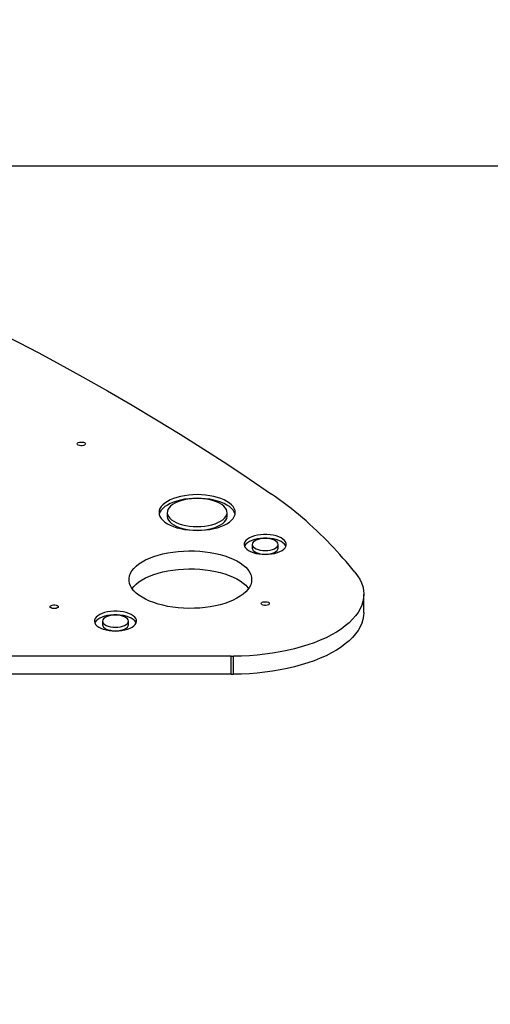
# Model space of a CAD drawing. Units: millimetres. Extents: x 6007 to 16711, y 738 to 10733.
# Drawn here: x 11298 to 11643, y 6493 to 7217 of the extents above; entities that cross this region are included whole.
import ezdxf

# ---------------------------------------------------------------- set-up
doc = ezdxf.new("R2010")
doc.units = ezdxf.units.MM
doc.layers.add('Dimensions', color=7, linetype='Continuous')
doc.styles.get("Standard").update_dxf_attribs({"font": 'arial.ttf'})
doc.dimstyles.new('Leikkiset keinu', dxfattribs={"dimtxt": 150, "dimasz": 2.5, "dimexe": 0.06, "dimexo": 0.625, "dimtad": 0, "dimtih": 1, "dimtoh": 1, "dimdec": 0, "dimtxsty": 'Standard', "dimcen": 2.5, "dimadec": 0, "dimazin": 0, "dimtfac": 1, "dimtmove": 0, "dimatfit": 3, "dimfxl": 1, "dimarcsym": 0})

# ---------------------------------------------------------------- blocks, each defined once
blk = doc.blocks.new('*D11')
at = {"layer": 'Defpoints', "color": 0, "transparency": 16777216}
for p in [(10722.69, 8613.35), (10722.69, 2813.15), (16483.57, 2813.15)]:
    blk.add_point(p, dxfattribs=at)
at = {"layer": 'Dimensions', "color": 0, "lineweight": -2, "transparency": 16777216}
for p, q in [((10723.31, 8613.35), (16483.63, 8613.35)), ((16483.57, 8610.85), (16483.57, 5790.46)), ((16483.57, 2815.65), (16483.57, 5636.04)), ((10723.31, 2813.15), (16483.63, 2813.15))]:
    blk.add_line(p, q, dxfattribs=at)
at = {"layer": 'Dimensions', "color": 0, "transparency": 16777216}
for points in [[(16483.15, 8610.85), (16483.98, 8610.85), (16483.57, 8613.35)], [(16483.15, 2815.65), (16483.98, 2815.65), (16483.57, 2813.15)]]:
    blk.add_solid(points, dxfattribs=at)
at = {"layer": 'Dimensions', "color": 0, "transparency": 16777216, "insert": (16483.57, 5713.25), "char_height": 150, "attachment_point": 5}
blk.add_mtext('5800', dxfattribs=at)
blk = doc.blocks.new('*D13')
at = {"layer": 'Defpoints', "color": 0, "transparency": 16777216}
for p in [(10774.31, 7109.55), (10771.83, 4317.76), (15844.76, 4317.76)]:
    blk.add_point(p, dxfattribs=at)
at = {"layer": 'Dimensions', "color": 0, "lineweight": -2, "transparency": 16777216}
for p, q in [((10774.94, 7109.55), (15844.82, 7109.55)), ((15844.76, 7107.05), (15844.76, 5790.87)), ((15844.76, 4320.26), (15844.76, 5636.44)), ((10772.45, 4317.76), (15844.82, 4317.76))]:
    blk.add_line(p, q, dxfattribs=at)
at = {"layer": 'Dimensions', "color": 0, "transparency": 16777216}
for points in [[(15844.34, 7107.05), (15845.18, 7107.05), (15844.76, 7109.55)], [(15844.34, 4320.26), (15845.18, 4320.26), (15844.76, 4317.76)]]:
    blk.add_solid(points, dxfattribs=at)
at = {"layer": 'Dimensions', "color": 0, "transparency": 16777216, "insert": (15844.76, 5713.66), "char_height": 150, "attachment_point": 5}
blk.add_mtext('2792', dxfattribs=at)

msp = doc.modelspace()

# ---------------------------------------------------------------- linework, layer by layer
at = {"color": 7, "linetype": 'Continuous', "lineweight": 25}
for p, q in [((11406.07, 6854.78), (11406.07, 6852.13)), ((11450.07, 6852.13), (11450.07, 6854.78)), ((11468.57, 6831.3), (11468.57, 6828.65)), ((11487.57, 6828.65), (11487.57, 6831.3)), ((11550.4, 6781.37), (11550.4, 6794.62)), ((11358.57, 6774.97), (11358.57, 6772.32)), ((11377.57, 6772.32), (11377.57, 6774.97)), ((11453.07, 6749.14), (11258.07, 6749.14)), ((11453.07, 6735.9), (11453.07, 6749.14)), ((11454.82, 6735.91), (11454.82, 6749.15)), ((11453.07, 6735.9), (11258.07, 6735.9))]:
    msp.add_line(p, q, dxfattribs=at)
at = {"color": 7, "linetype": 'Continuous', "lineweight": 25, "flags": 128}
for points in [[(10960.63, 7097.85), (10979.46, 7093.35), (10998.11, 7088.69), (11016.58, 7083.88), (11034.86, 7078.91), (11052.95, 7073.78), (11070.84, 7068.51), (11088.52, 7063.08), (11105.99, 7057.5), (11123.24, 7051.78), (11140.27, 7045.91), (11157.07, 7039.89), (11173.64, 7033.74), (11189.97, 7027.45), (11206.05, 7021.01), (11221.89, 7014.45), (11237.46, 7007.75), (11252.78, 7000.92), (11267.84, 6993.96), (11282.62, 6986.87), (11297.13, 6979.66), (11311.35, 6972.33), (11325.3, 6964.88)], [(11325.3, 6964.88), (11343.96, 6954.59), (11362.34, 6944.18), (11380.42, 6933.66), (11398.21, 6923.03), (11415.7, 6912.3), (11432.89, 6901.45), (11449.78, 6890.51), (11466.36, 6879.46), (11482.63, 6868.3)], [(11346.07, 6905.24), (11345.89, 6904.76), (11345.37, 6904.34), (11344.57, 6904.02), (11343.59, 6903.86), (11342.55, 6903.86), (11341.57, 6904.02), (11340.78, 6904.34), (11340.25, 6904.76), (11340.07, 6905.24), (11340.25, 6905.72), (11340.78, 6906.15), (11341.57, 6906.46), (11342.55, 6906.63), (11343.59, 6906.63), (11344.57, 6906.46), (11345.37, 6906.15), (11345.89, 6905.72), (11346.07, 6905.24)], [(11428.07, 6841.63), (11431.21, 6841.71), (11434.3, 6841.96), (11437.32, 6842.37), (11440.22, 6842.93), (11442.97, 6843.65), (11445.53, 6844.5), (11447.87, 6845.48), (11449.97, 6846.58), (11451.78, 6847.78), (11453.3, 6849.07), (11454.5, 6850.43), (11455.37, 6851.85), (11455.9, 6853.3), (11456.07, 6854.78), (11455.9, 6856.25), (11455.37, 6857.7), (11454.5, 6859.12), (11453.3, 6860.48), (11451.78, 6861.77), (11449.97, 6862.97), (11447.87, 6864.07), (11445.53, 6865.05), (11442.97, 6865.91), (11440.22, 6866.62), (11437.32, 6867.18), (11434.3, 6867.59), (11431.21, 6867.84), (11428.07, 6867.92), (11424.94, 6867.84), (11421.84, 6867.59), (11418.83, 6867.18), (11415.93, 6866.62), (11413.18, 6865.91), (11410.62, 6865.05), (11408.27, 6864.07), (11406.18, 6862.97), (11404.37, 6861.77), (11402.85, 6860.48), (11401.65, 6859.12), (11400.78, 6857.7), (11400.25, 6856.25), (11400.07, 6854.78), (11400.25, 6853.3), (11400.78, 6851.85), (11401.65, 6850.43), (11402.85, 6849.07), (11404.37, 6847.78), (11406.18, 6846.58), (11408.27, 6845.48), (11410.62, 6844.5), (11413.18, 6843.65), (11415.93, 6842.93), (11418.83, 6842.37), (11421.84, 6841.96), (11424.94, 6841.71), (11428.07, 6841.63)], [(11455.93, 6853.45), (11455.9, 6853.6), (11455.37, 6855.05), (11454.5, 6856.47), (11453.3, 6857.83), (11451.78, 6859.12), (11449.97, 6860.32), (11447.87, 6861.42), (11445.53, 6862.4), (11442.97, 6863.26), (11440.22, 6863.97), (11437.32, 6864.53), (11434.3, 6864.94), (11431.21, 6865.19), (11428.07, 6865.27), (11424.94, 6865.19), (11421.84, 6864.94), (11418.83, 6864.53), (11415.93, 6863.97), (11413.18, 6863.26), (11410.62, 6862.4), (11408.27, 6861.42), (11406.18, 6860.32), (11404.37, 6859.12), (11402.85, 6857.83), (11401.65, 6856.47), (11400.78, 6855.05), (11400.25, 6853.6), (11400.22, 6853.45)], [(11428.07, 6844.45), (11430.89, 6844.53), (11433.65, 6844.79), (11436.33, 6845.2), (11438.87, 6845.78), (11441.23, 6846.5), (11443.38, 6847.36), (11445.27, 6848.34), (11446.89, 6849.42), (11448.19, 6850.59), (11449.16, 6851.84), (11449.79, 6853.13), (11450.06, 6854.44), (11449.97, 6855.77), (11449.52, 6857.07), (11448.72, 6858.34), (11447.58, 6859.55), (11446.12, 6860.68), (11444.36, 6861.72), (11442.33, 6862.64), (11440.08, 6863.43), (11437.62, 6864.08), (11435.01, 6864.58), (11432.28, 6864.91), (11429.48, 6865.08), (11426.66, 6865.08), (11423.87, 6864.91), (11421.14, 6864.58), (11418.53, 6864.08), (11416.07, 6863.43), (11413.81, 6862.64), (11411.79, 6861.72), (11410.03, 6860.68), (11408.57, 6859.55), (11407.43, 6858.34), (11406.63, 6857.07), (11406.18, 6855.77), (11406.09, 6854.44), (11406.36, 6853.13), (11406.98, 6851.84), (11407.96, 6850.59), (11409.26, 6849.42), (11410.87, 6848.34), (11412.77, 6847.36), (11414.92, 6846.5), (11417.28, 6845.78), (11419.82, 6845.2), (11422.49, 6844.79), (11425.26, 6844.53), (11428.07, 6844.45)], [(11406.07, 6852.13), (11406.09, 6851.8), (11406.36, 6850.48), (11406.98, 6849.19), (11407.96, 6847.95), (11409.26, 6846.77), (11410.87, 6845.69), (11412.77, 6844.71), (11414.92, 6843.85), (11417.28, 6843.13), (11419.82, 6842.55), (11422.49, 6842.14), (11425.26, 6841.88), (11428.07, 6841.8)], [(11428.07, 6841.8), (11430.89, 6841.88), (11433.65, 6842.14), (11436.33, 6842.55), (11438.87, 6843.13), (11441.23, 6843.85), (11443.38, 6844.71), (11445.27, 6845.69), (11446.89, 6846.77), (11448.19, 6847.95), (11449.16, 6849.19), (11449.79, 6850.48), (11450.06, 6851.8), (11450.07, 6852.13)], [(11478.07, 6824.03), (11480.44, 6824.11), (11482.75, 6824.36), (11484.95, 6824.78), (11486.99, 6825.35), (11488.82, 6826.06), (11490.4, 6826.89), (11491.69, 6827.83), (11492.66, 6828.84), (11493.29, 6829.92), (11493.56, 6831.02), (11493.47, 6832.14), (11493.02, 6833.23), (11492.22, 6834.28), (11491.08, 6835.26), (11489.65, 6836.14), (11487.94, 6836.92), (11485.99, 6837.56), (11483.87, 6838.05), (11481.61, 6838.39), (11479.26, 6838.56), (11476.89, 6838.56), (11474.54, 6838.39), (11472.28, 6838.05), (11470.15, 6837.56), (11468.21, 6836.92), (11466.5, 6836.14), (11465.06, 6835.26), (11463.93, 6834.28), (11463.13, 6833.23), (11462.68, 6832.14), (11462.59, 6831.02), (11462.86, 6829.92), (11463.49, 6828.84), (11464.46, 6827.83), (11465.75, 6826.89), (11467.33, 6826.06), (11469.16, 6825.35), (11471.2, 6824.78), (11473.4, 6824.36), (11475.71, 6824.11), (11478.07, 6824.03)], [(11493.32, 6829.98), (11493.02, 6830.58), (11492.22, 6831.63), (11491.08, 6832.61), (11489.65, 6833.49), (11487.94, 6834.27), (11485.99, 6834.91), (11483.87, 6835.4), (11481.61, 6835.74), (11479.26, 6835.91), (11476.89, 6835.91), (11474.54, 6835.74), (11472.28, 6835.4), (11470.15, 6834.91), (11468.21, 6834.27), (11466.5, 6833.49), (11465.06, 6832.61), (11463.93, 6831.63), (11463.13, 6830.58), (11462.83, 6829.98)], [(11478.07, 6826.84), (11479.93, 6826.93), (11481.71, 6827.18), (11483.35, 6827.59), (11484.79, 6828.15), (11485.97, 6828.82), (11486.85, 6829.6), (11487.39, 6830.43), (11487.57, 6831.3), (11487.39, 6832.17), (11486.85, 6833.01), (11485.97, 6833.78), (11484.79, 6834.46), (11483.35, 6835.01), (11481.71, 6835.42), (11479.93, 6835.68), (11478.07, 6835.76), (11476.22, 6835.68), (11474.44, 6835.42), (11472.8, 6835.01), (11471.36, 6834.46), (11470.17, 6833.78), (11469.3, 6833.01), (11468.76, 6832.17), (11468.57, 6831.3), (11468.76, 6830.43), (11469.3, 6829.6), (11470.17, 6828.82), (11471.36, 6828.15), (11472.8, 6827.59), (11474.44, 6827.18), (11476.22, 6826.93), (11478.07, 6826.84)], [(11468.07, 6805.48), (11467.9, 6803.61), (11467.37, 6801.76), (11466.5, 6799.94), (11465.28, 6798.16), (11463.74, 6796.44), (11461.88, 6794.78), (11459.71, 6793.22), (11457.26, 6791.74), (11454.54, 6790.38), (11451.57, 6789.13), (11448.38, 6788.01), (11445, 6787.03), (11441.44, 6786.19), (11437.73, 6785.51), (11433.92, 6784.98), (11430.02, 6784.61), (11426.06, 6784.4), (11422.08, 6784.36), (11418.11, 6784.48), (11414.17, 6784.77), (11410.31, 6785.22), (11406.55, 6785.83), (11402.91, 6786.59), (11399.43, 6787.5), (11396.14, 6788.56), (11393.06, 6789.74), (11390.22, 6791.05), (11387.63, 6792.47), (11385.32, 6793.99), (11383.3, 6795.6), (11381.6, 6797.29), (11380.22, 6799.04), (11379.17, 6800.85), (11378.47, 6802.69), (11378.12, 6804.55), (11378.12, 6806.42), (11378.47, 6808.28), (11379.17, 6810.12), (11380.22, 6811.92), (11381.6, 6813.67), (11383.3, 6815.36), (11385.32, 6816.97), (11387.63, 6818.5), (11390.22, 6819.92), (11393.06, 6821.22), (11396.14, 6822.41), (11399.43, 6823.46), (11402.91, 6824.37), (11406.55, 6825.13), (11410.31, 6825.74), (11414.17, 6826.19), (11418.11, 6826.48), (11422.08, 6826.6), (11426.06, 6826.56), (11430.02, 6826.35), (11433.92, 6825.98), (11437.73, 6825.45), (11441.44, 6824.77), (11445, 6823.93), (11448.38, 6822.95), (11451.57, 6821.83), (11454.54, 6820.58), (11457.26, 6819.22), (11459.71, 6817.75), (11461.88, 6816.18), (11463.74, 6814.53), (11465.28, 6812.8), (11466.5, 6811.02), (11467.37, 6809.2), (11467.9, 6807.35), (11468.07, 6805.48)], [(11468.57, 6828.65), (11468.76, 6827.78), (11469.3, 6826.95), (11470.17, 6826.18), (11471.36, 6825.5), (11472.8, 6824.94), (11474.44, 6824.53), (11476.22, 6824.28), (11478.07, 6824.19)], [(11478.07, 6824.19), (11479.93, 6824.28), (11481.71, 6824.53), (11483.35, 6824.94), (11484.79, 6825.5), (11485.97, 6826.18), (11486.85, 6826.95), (11487.39, 6827.78), (11487.57, 6828.65)], [(11380.34, 6798.86), (11381.6, 6800.43), (11383.3, 6802.12), (11385.32, 6803.73), (11387.63, 6805.25), (11390.22, 6806.67), (11393.06, 6807.98), (11396.14, 6809.16), (11399.43, 6810.21), (11402.91, 6811.12), (11406.55, 6811.89), (11410.31, 6812.5), (11414.17, 6812.95), (11418.11, 6813.23), (11422.08, 6813.36), (11426.06, 6813.32), (11430.02, 6813.11), (11433.92, 6812.74), (11437.73, 6812.21), (11441.44, 6811.52), (11445, 6810.69), (11448.38, 6809.7), (11451.57, 6808.59), (11454.54, 6807.34), (11457.26, 6805.98), (11459.71, 6804.5), (11461.88, 6802.93), (11463.74, 6801.28), (11465.28, 6799.56), (11465.81, 6798.86)], [(11543.94, 6810.94), (11545.87, 6808.36), (11547.46, 6805.73), (11548.71, 6803.06), (11549.62, 6800.36), (11550.19, 6797.64), (11550.4, 6794.9), (11550.26, 6792.17), (11549.77, 6789.45), (11548.94, 6786.74), (11547.75, 6784.06), (11546.23, 6781.42), (11544.37, 6778.83), (11542.19, 6776.29), (11539.68, 6773.83), (11536.86, 6771.43), (11533.75, 6769.12), (11530.34, 6766.91), (11526.65, 6764.79), (11522.7, 6762.78), (11518.49, 6760.88), (11514.06, 6759.11), (11509.4, 6757.47), (11504.54, 6755.96), (11499.5, 6754.59), (11494.29, 6753.37), (11488.94, 6752.29), (11483.45, 6751.37), (11477.86, 6750.6), (11472.18, 6750), (11466.43, 6749.55), (11460.64, 6749.27), (11454.82, 6749.15)], [(11481.07, 6787.87), (11480.89, 6787.39), (11480.37, 6786.97), (11479.57, 6786.65), (11478.59, 6786.49), (11477.55, 6786.49), (11476.57, 6786.65), (11475.78, 6786.97), (11475.25, 6787.39), (11475.07, 6787.87), (11475.25, 6788.36), (11475.78, 6788.78), (11476.57, 6789.09), (11477.55, 6789.26), (11478.59, 6789.26), (11479.57, 6789.09), (11480.37, 6788.78), (11480.89, 6788.36), (11481.07, 6787.87)], [(11326.07, 6785.53), (11325.89, 6785.05), (11325.37, 6784.62), (11324.57, 6784.31), (11323.59, 6784.14), (11322.55, 6784.14), (11321.57, 6784.31), (11320.78, 6784.62), (11320.25, 6785.05), (11320.07, 6785.53), (11320.25, 6786.01), (11320.78, 6786.43), (11321.57, 6786.75), (11322.55, 6786.91), (11323.59, 6786.91), (11324.57, 6786.75), (11325.37, 6786.43), (11325.89, 6786.01), (11326.07, 6785.53)], [(11368.07, 6767.69), (11370.44, 6767.78), (11372.75, 6768.03), (11374.95, 6768.45), (11376.99, 6769.02), (11378.82, 6769.73), (11380.4, 6770.56), (11381.69, 6771.49), (11382.66, 6772.51), (11383.29, 6773.59), (11383.56, 6774.69), (11383.47, 6775.81), (11383.02, 6776.9), (11382.22, 6777.95), (11381.08, 6778.93), (11379.65, 6779.81), (11377.94, 6780.58), (11375.99, 6781.23), (11373.87, 6781.72), (11371.61, 6782.06), (11369.26, 6782.23), (11366.89, 6782.23), (11364.54, 6782.06), (11362.28, 6781.72), (11360.15, 6781.23), (11358.21, 6780.58), (11356.5, 6779.81), (11355.06, 6778.93), (11353.93, 6777.95), (11353.13, 6776.9), (11352.68, 6775.81), (11352.59, 6774.69), (11352.86, 6773.59), (11353.49, 6772.51), (11354.46, 6771.49), (11355.75, 6770.56), (11357.33, 6769.73), (11359.16, 6769.02), (11361.2, 6768.45), (11363.4, 6768.03), (11365.71, 6767.78), (11368.07, 6767.69)], [(11550.4, 6781.37), (11550.26, 6778.93), (11549.77, 6776.2), (11548.94, 6773.49), (11547.75, 6770.82), (11546.23, 6768.18), (11544.37, 6765.58), (11542.19, 6763.05), (11539.68, 6760.58), (11536.86, 6758.19), (11533.75, 6755.88), (11530.34, 6753.66), (11526.65, 6751.54), (11522.7, 6749.53), (11518.49, 6747.64), (11514.06, 6745.87), (11509.4, 6744.22), (11504.54, 6742.72), (11499.5, 6741.35), (11494.29, 6740.12), (11488.94, 6739.05), (11483.45, 6738.12), (11477.86, 6737.36), (11472.18, 6736.75), (11466.43, 6736.31), (11460.64, 6736.02), (11454.82, 6735.91)], [(11383.32, 6773.65), (11383.02, 6774.25), (11382.22, 6775.3), (11381.08, 6776.28), (11379.65, 6777.16), (11377.94, 6777.94), (11375.99, 6778.58), (11373.87, 6779.07), (11371.61, 6779.41), (11369.26, 6779.58), (11366.89, 6779.58), (11364.54, 6779.41), (11362.28, 6779.07), (11360.15, 6778.58), (11358.21, 6777.94), (11356.5, 6777.16), (11355.06, 6776.28), (11353.93, 6775.3), (11353.13, 6774.25), (11352.83, 6773.65)], [(11368.07, 6770.51), (11369.93, 6770.6), (11371.71, 6770.85), (11373.35, 6771.26), (11374.79, 6771.82), (11375.97, 6772.49), (11376.85, 6773.26), (11377.39, 6774.1), (11377.57, 6774.97), (11377.39, 6775.84), (11376.85, 6776.68), (11375.97, 6777.45), (11374.79, 6778.12), (11373.35, 6778.68), (11371.71, 6779.09), (11369.93, 6779.35), (11368.07, 6779.43), (11366.22, 6779.35), (11364.44, 6779.09), (11362.8, 6778.68), (11361.36, 6778.12), (11360.17, 6777.45), (11359.3, 6776.68), (11358.76, 6775.84), (11358.57, 6774.97), (11358.76, 6774.1), (11359.3, 6773.26), (11360.17, 6772.49), (11361.36, 6771.82), (11362.8, 6771.26), (11364.44, 6770.85), (11366.22, 6770.6), (11368.07, 6770.51)], [(11358.57, 6772.32), (11358.76, 6771.45), (11359.3, 6770.62), (11360.17, 6769.84), (11361.36, 6769.17), (11362.8, 6768.61), (11364.44, 6768.2), (11366.22, 6767.95), (11368.07, 6767.86)], [(11368.07, 6767.86), (11369.93, 6767.95), (11371.71, 6768.2), (11373.35, 6768.61), (11374.79, 6769.17), (11375.97, 6769.84), (11376.85, 6770.62), (11377.39, 6771.45), (11377.57, 6772.32)]]:
    msp.add_lwpolyline(points, dxfattribs=at)
at = {"color": 7, "linetype": 'Continuous', "lineweight": 25}
for centre, radius, start, end in [((11329.27, 6644.17), 271.58, 43.56283, 55.61925), ((11224.63, 6548.94), 413.04, 39.37008, 43.13197), ((11453.07, 7031.98), 282.84, 270, 270.35389), ((11453.07, 7018.74), 282.84, 270, 270.35389)]:
    msp.add_arc(centre, radius, start, end, dxfattribs=at)

# ---------------------------------------------------------------- dimensions: what is measured, and where the dimension line sits
at = {"layer": 'Dimensions'}
for base, p1, p2, picture, middle in [((16483.57, 2813.15), (10722.69, 8613.35), (10722.69, 2813.15), '*D11', (16483.57, 5713.25)), ((15844.76, 4317.76), (10774.31, 7109.55), (10771.83, 4317.76), '*D13', (15844.76, 5713.66))]:
    dim = msp.add_linear_dim(base=base, p1=p1, p2=p2, angle=90, dimstyle='Leikkiset keinu', dxfattribs=at)
    dim.commit()
    dim.dimension.update_dxf_attribs({"geometry": picture, "text_midpoint": middle})

doc.saveas('drawing.dxf')
